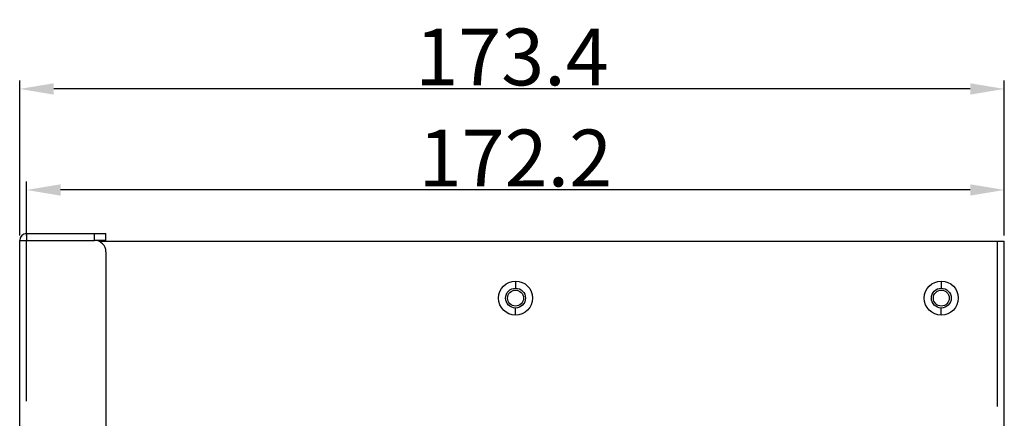
# Model space of a CAD drawing. Units: millimetres. Extents: x 1760 to 2796, y -895 to 572.
# Drawn here: x 2614 to 2787, y 302 to 372 of the extents above; entities that cross this region are included whole.
import ezdxf

# ---------------------------------------------------------------- set-up
doc = ezdxf.new("R2010")
doc.units = ezdxf.units.MM
doc.header["$LTSCALE"] = 92.4
doc.header["$PDMODE"] = 3
doc.header["$PDSIZE"] = 0.3125
doc.linetypes.add('PHANTOM', pattern=[0.8, 0.45, -0.05, 0.1, -0.05, 0.1, -0.05])
doc.layers.get('0').update_dxf_attribs({"linetype": 'CONTINUOUS'})
doc.layers.get('Defpoints').update_dxf_attribs({"linetype": 'CONTINUOUS'})
doc.layers.add('DEFAULT_3', color=7, linetype='PHANTOM')
doc.layers.add('DIM', color=6, linetype='CONTINUOUS', lineweight=18)
doc.styles.get("Standard").update_dxf_attribs({"font": 'txt', "width": 0.8})
doc.dimstyles.new('6mm', dxfattribs={"dimtxt": 6, "dimasz": 6, "dimexe": 1.5, "dimexo": 1, "dimtad": 1, "dimdsep": 46, "dimtxsty": 'STANDARD', "dimcen": 0, "dimadec": 0, "dimazin": 0, "dimtp": 0.01, "dimtm": 0.01, "dimtfac": 1, "dimtofl": 0, "dimtmove": 0, "dimatfit": 3, "dimfxl": 1, "dimtolj": 1, "dimarcsym": 0})

# ---------------------------------------------------------------- blocks, each defined once
blk = doc.blocks.new('*D58')
at = {"layer": 'Defpoints', "color": 0}
for p in [(2613.68, 359.7), (2613.68, 332.89), (2787.13, 332.89)]:
    blk.add_point(p, dxfattribs=at)
at = {"layer": 'DIM', "color": 0, "lineweight": -2}
for p, q in [((2613.68, 333.89), (2613.68, 361.2)), ((2787.13, 333.89), (2787.13, 361.2)), ((2781.13, 359.7), (2619.68, 359.7))]:
    blk.add_line(p, q, dxfattribs=at)
at = {"layer": 'DIM', "color": 0}
for points in [[(2619.68, 360.7), (2619.68, 358.7), (2613.68, 359.7)], [(2781.13, 360.7), (2781.13, 358.7), (2787.13, 359.7)]]:
    blk.add_solid(points, dxfattribs=at)
at = {"layer": 'DIM', "color": 0, "insert": (2700.4, 365.33), "char_height": 10, "attachment_point": 5}
blk.add_mtext('\\A1;173.4', dxfattribs=at)
blk = doc.blocks.new('*D63')
at = {"layer": 'Defpoints', "color": 0}
for p in [(2614.88, 341.92), (2614.88, 332.89), (2787.13, 332.89)]:
    blk.add_point(p, dxfattribs=at)
at = {"layer": 'DIM', "color": 0, "lineweight": -2}
for p, q in [((2614.88, 333.89), (2614.88, 343.42)), ((2781.13, 341.92), (2620.88, 341.92)), ((2787.13, 333.89), (2787.13, 343.42))]:
    blk.add_line(p, q, dxfattribs=at)
at = {"layer": 'DIM', "color": 0}
for points in [[(2620.88, 342.92), (2620.88, 340.92), (2614.88, 341.92)], [(2781.13, 342.92), (2781.13, 340.92), (2787.13, 341.92)]]:
    blk.add_solid(points, dxfattribs=at)
at = {"layer": 'DIM', "color": 0, "insert": (2701, 347.54), "char_height": 10, "attachment_point": 5}
blk.add_mtext('\\A1;172.2', dxfattribs=at)

msp = doc.modelspace()

# ---------------------------------------------------------------- linework, layer by layer
at = {"color": 3}
for p, q in [((2613.678, -142.962), (2613.678, 333.036)), ((2613.678, 333.036), (2626.878, 333.036)), ((2614.878, 334.236), (2628.878, 334.236)), ((2627.632, 332.886), (2787.128, 332.886)), ((2787.128, -141.214), (2787.128, 332.886)), ((2628.878, 331.036), (2628.878, -136.764))]:
    msp.add_line(p, q, dxfattribs=at)
at = {"color": 7}
for q in [(2626.878, 333.036), (2628.878, 334.236)]:
    msp.add_line((2628.878, 333.036), q, dxfattribs=at)
at = {"color": 3}
for centre, radius in [((2701.028, 322.886), 3), ((2776.028, 322.886), 3), ((2701.028, 322.886), 1.4), ((2776.028, 322.886), 1.4)]:
    msp.add_circle(centre, radius, dxfattribs=at)
at = {"color": 7}
for centre in [(2701.028, 322.886), (2776.028, 322.886)]:
    msp.add_circle(centre, 1.75, dxfattribs=at)
at = {"color": 3}
for centre, radius, start, end in [((2614.878, 333.036), 1.2, 90, 180), ((2626.878, 331.036), 2, 0, 90)]:
    msp.add_arc(centre, radius, start, end, dxfattribs=at)
at = {"layer": 'DEFAULT_3', "color": 7}
for p, q in [((2614.878, 334.236), (2614.878, 333.036)), ((2626.878, 333.036), (2626.878, 334.236)), ((2701.028, 325.886), (2701.028, 324.636)), ((2776.028, 325.886), (2776.028, 324.636)), ((2701.028, 319.887), (2701.028, 321.136)), ((2776.028, 319.887), (2776.028, 321.136))]:
    msp.add_line(p, q, dxfattribs=at)
at = {"layer": 'DEFAULT_3', "color": 3}
for p, q in [((2614.878, -138.764), (2614.878, 333.036)), ((2785.928, -139.714), (2785.928, 332.886))]:
    msp.add_line(p, q, dxfattribs=at)

# ---------------------------------------------------------------- dimensions: what is measured, and where the dimension line sits
at = {"layer": 'DIM'}
for base, p2, text, picture, middle in [((2613.678, 359.701), (2613.678, 332.886), '173.4', '*D58', (2700.403, 365.326)), ((2614.878, 341.919), (2614.878, 332.886), '172.2', '*D63', (2701.003, 347.544))]:
    dim = msp.add_linear_dim(base=base, p1=(2787.128, 332.886), p2=p2, text=text, dimstyle='6mm', override={"dimtxt": 10}, dxfattribs=at)
    dim.commit()
    dim.dimension.update_dxf_attribs({"geometry": picture, "text_midpoint": middle})

doc.saveas('drawing.dxf')
